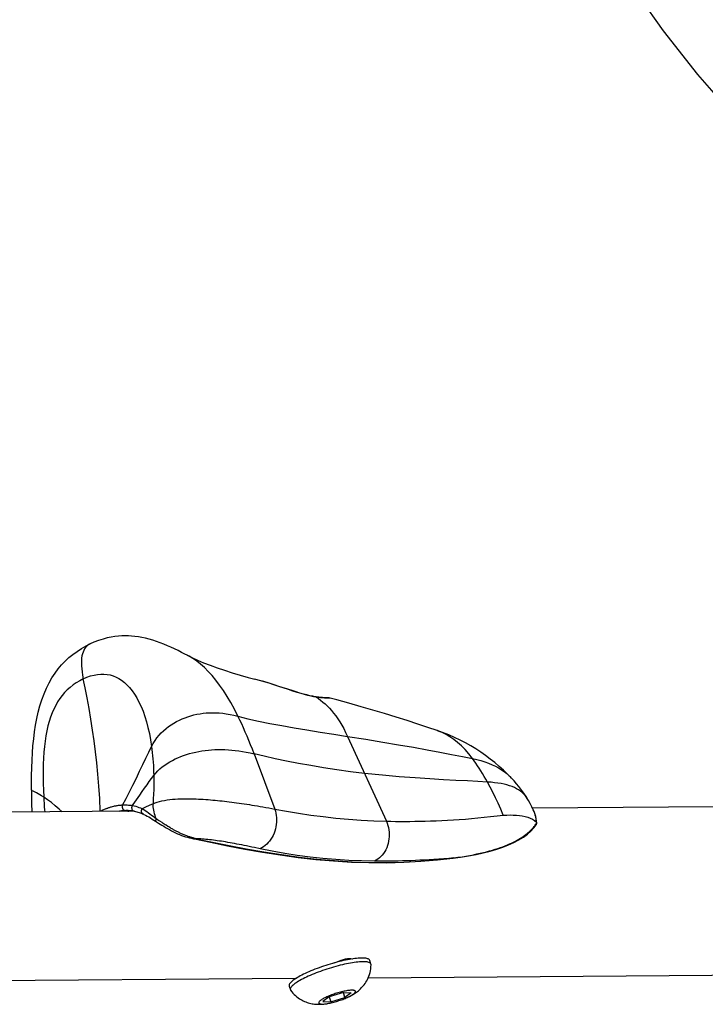
# Model space of a CAD drawing. Extents: x -296 to 187, y -257 to 220.
# Drawn here: x -10 to -5, y -98 to -90 of the extents above; entities that cross this region are included whole.
import ezdxf

# ---------------------------------------------------------------- set-up
doc = ezdxf.new("R2010")
doc.units = 0
doc.header["$LTSCALE"] = 10
doc.header["$MEASUREMENT"] = 0
doc.linetypes.add('CENTER', pattern=[2, 1.25, -0.25, 0.25, -0.25])
doc.layers.add('PW_SITE', color=7, linetype='CONTINUOUS')
doc.layers.add('SITE_FOOTING', color=210, linetype='CONTINUOUS')

msp = doc.modelspace()

# ---------------------------------------------------------------- linework, layer by layer
at = {"layer": 'PW_SITE', "color": 7}
for points in [[(-10.0633, -96.5183), (-10.0871, -96.4971), (-10.1178, -96.471), (-10.1483, -96.4464), (-10.1783, -96.424), (-10.2078, -96.404), (-10.224, -96.3939), (-10.2389, -96.3851), (-10.2524, -96.3776), (-10.2643, -96.3713), (-10.2747, -96.3659), (-10.2837, -96.3614), (-10.2912, -96.3576), (-10.2969, -96.3543), (-10.3006, -96.3514), (-10.3023, -96.3489), (-10.3024, -96.3482), (-10.3027, -96.2957), (-10.3023, -96.2346), (-10.301, -96.1748), (-10.2988, -96.1164), (-10.2957, -96.0592), (-10.2915, -96.0031), (-10.2861, -95.9482), (-10.2795, -95.8945), (-10.2714, -95.842), (-10.2617, -95.7907), (-10.2504, -95.7406), (-10.2374, -95.6917), (-10.2224, -95.6442), (-10.2056, -95.5983), (-10.1868, -95.5545), (-10.1661, -95.5129), (-10.1436, -95.4737), (-10.1196, -95.4371), (-10.0944, -95.4034), (-10.068, -95.3723), (-10.0401, -95.3433), (-10.0109, -95.3163), (-9.9805, -95.2913), (-9.9479, -95.2677), (-9.9129, -95.2453), (-9.8757, -95.2244), (-9.8458, -95.2095), (-9.8515, -95.2124), (-9.8627, -95.2195), (-9.8726, -95.2277), (-9.8814, -95.2372), (-9.8891, -95.2478), (-9.8957, -95.2595), (-9.9013, -95.2724), (-9.9059, -95.2866), (-9.9094, -95.3022), (-9.912, -95.3191), (-9.9135, -95.3375), (-9.914, -95.3576), (-9.9133, -95.3792), (-9.9115, -95.4024), (-9.9085, -95.4271), (-9.9043, -95.4535), (-9.8989, -95.4814), (-9.8703, -95.4691), (-9.8422, -95.4592), (-9.8148, -95.4519), (-9.7884, -95.4471), (-9.7629, -95.4448), (-9.7379, -95.4448), (-9.7135, -95.447), (-9.6898, -95.4515), (-9.6666, -95.4583), (-9.6439, -95.4676), (-9.6218, -95.479), (-9.6001, -95.493), (-9.5789, -95.5094), (-9.5583, -95.5283), (-9.5382, -95.5499), (-9.5187, -95.5741), (-9.4999, -95.6009), (-9.4819, -95.6304), (-9.4647, -95.6626), (-9.4485, -95.6974), (-9.4333, -95.7348), (-9.4192, -95.7746), (-9.4063, -95.8166), (-9.3945, -95.8611), (-9.3839, -95.908), (-9.3746, -95.9572), (-9.3667, -96.0087), (-9.3636, -96.0326), (-9.3608, -96.0568), (-9.3582, -96.0814), (-9.356, -96.1064), (-9.3541, -96.1317), (-9.3525, -96.1573), (-9.3512, -96.1833), (-9.3502, -96.2097), (-9.3495, -96.2364), (-9.3491, -96.2716), (-9.3492, -96.3073), (-9.3499, -96.3435), (-9.3511, -96.3803), (-9.3529, -96.4175), (-9.3552, -96.4552), (-9.3393, -96.4491), (-9.3223, -96.4435), (-9.3044, -96.4384), (-9.2856, -96.4337), (-9.2661, -96.4294), (-9.2459, -96.4258), (-9.2252, -96.4229), (-9.2041, -96.4206), (-9.1828, -96.4189), (-9.1613, -96.4177), (-9.1398, -96.4169), (-9.1185, -96.4165), (-9.0978, -96.4165), (-9.0776, -96.4166), (-9.0577, -96.417), (-9.0382, -96.4176), (-9.019, -96.4183), (-9.0001, -96.4191), (-8.9813, -96.4201), (-8.9628, -96.4211), (-8.9443, -96.4223), (-8.926, -96.4236), (-8.9078, -96.425), (-8.8895, -96.4265), (-8.8713, -96.4281), (-8.8531, -96.4298), (-8.8349, -96.4317), (-8.8165, -96.4336), (-8.798, -96.4356), (-8.7793, -96.4378), (-8.7606, -96.44), (-8.7416, -96.4424), (-8.7225, -96.4449), (-8.7033, -96.4475), (-8.6838, -96.4502), (-8.6641, -96.453), (-8.6442, -96.456), (-8.6242, -96.4591), (-8.6038, -96.4623), (-8.5832, -96.4656), (-8.5623, -96.4691), (-8.5411, -96.4727), (-8.5195, -96.4764), (-8.4976, -96.4803), (-8.4753, -96.4843), (-8.4526, -96.4885), (-8.4295, -96.4928), (-8.4061, -96.4973), (-8.3143, -96.5141), (-8.2203, -96.5297), (-8.1244, -96.5438), (-8.0275, -96.5564), (-7.9298, -96.5673), (-7.8312, -96.5764), (-7.732, -96.5836), (-7.6328, -96.5888), (-7.5344, -96.5919), (-7.4994, -96.5926), (-7.4635, -96.593), (-7.4269, -96.5933), (-7.3895, -96.5933), (-7.3514, -96.5932), (-7.3123, -96.5928), (-7.2724, -96.5921), (-7.2316, -96.5912), (-7.1897, -96.59), (-7.1468, -96.5884), (-7.103, -96.5865), (-7.0581, -96.5843), (-7.0123, -96.5816), (-6.9656, -96.5785), (-6.918, -96.5749), (-6.8696, -96.5709), (-6.8208, -96.5665), (-6.7713, -96.5615), (-6.7214, -96.5562), (-6.6717, -96.5505), (-6.6226, -96.5445), (-6.6425, -96.4977), (-6.6626, -96.4524), (-6.6831, -96.4086), (-6.7039, -96.3664), (-6.7249, -96.3256), (-6.7463, -96.2864), (-6.82, -96.2823), (-6.9017, -96.2781), (-6.9916, -96.2735), (-7.0899, -96.2684), (-7.1966, -96.2622), (-7.3114, -96.2546), (-7.4343, -96.2452), (-7.5656, -96.2334), (-7.7054, -96.2188), (-7.8138, -96.2055), (-7.9205, -96.1908), (-8.0246, -96.1749), (-8.1249, -96.1582), (-8.2211, -96.1408), (-8.3139, -96.1228), (-8.403, -96.1043), (-8.4874, -96.0855), (-8.5669, -96.0666), (-8.5803, -96.0311), (-8.5938, -95.9964), (-8.6075, -95.9623), (-8.6213, -95.929), (-8.6353, -95.8964), (-8.6494, -95.8645), (-8.6636, -95.8334), (-8.678, -95.8029), (-8.6925, -95.7732), (-8.7206, -95.7187), (-8.7489, -95.6673), (-8.7776, -95.619), (-8.8066, -95.5737), (-8.8358, -95.5315), (-8.8653, -95.4925), (-8.895, -95.4565), (-8.9248, -95.4236), (-8.9547, -95.3939), (-8.9845, -95.3673), (-9.0142, -95.3438), (-9.0438, -95.3232), (-9.0734, -95.3054), (-9.0886, -95.2972), (-9.0529, -95.3149), (-9.0084, -95.3352), (-8.9607, -95.3554), (-8.9094, -95.3755), (-8.8549, -95.3954), (-8.7979, -95.4147), (-8.7384, -95.4336), (-8.6764, -95.4521), (-8.6126, -95.4701), (-8.5611, -95.484)], [(-9.0886, -95.2972), (-9.1059, -95.2884), (-9.1329, -95.2749), (-9.1601, -95.2615), (-9.1876, -95.2484), (-9.2154, -95.2356), (-9.2433, -95.2234), (-9.2716, -95.2116), (-9.3001, -95.2005), (-9.3286, -95.1902), (-9.3573, -95.1808), (-9.386, -95.1723), (-9.4144, -95.165), (-9.4422, -95.1588), (-9.4697, -95.1539), (-9.4966, -95.1501), (-9.5224, -95.1475), (-9.5477, -95.1461), (-9.5734, -95.1456), (-9.5992, -95.1462), (-9.6254, -95.148), (-9.653, -95.1511), (-9.6821, -95.1558), (-9.7125, -95.1623), (-9.745, -95.1709), (-9.7798, -95.1823), (-9.8166, -95.1965), (-9.8457, -95.2095), (-9.8458, -95.2095)], [(-9.5921, -96.4674), (-9.5998, -96.4678), (-9.6072, -96.4683), (-9.6143, -96.469), (-9.6211, -96.4697), (-9.6276, -96.4705), (-9.6339, -96.4713), (-9.6399, -96.4723), (-9.6458, -96.4733), (-9.6516, -96.4744), (-9.6574, -96.4755), (-9.6633, -96.4769), (-9.675, -96.4798), (-9.6809, -96.4815), (-9.6865, -96.4832), (-9.6918, -96.485), (-9.6969, -96.4866), (-9.7019, -96.4882), (-9.7067, -96.4899), (-9.7113, -96.4915), (-9.7159, -96.4931), (-9.7203, -96.4948), (-9.7245, -96.4964), (-9.7287, -96.4979), (-9.7369, -96.5012), (-9.741, -96.5029), (-9.7493, -96.5064), (-9.7535, -96.5082), (-9.7579, -96.5101), (-9.7666, -96.5142), (-9.7713, -96.4157), (-9.7777, -96.3195), (-9.7854, -96.2261), (-9.7943, -96.1366), (-9.804, -96.0509), (-9.8149, -95.9662), (-9.827, -95.8812), (-9.8401, -95.7967), (-9.8543, -95.7128), (-9.8692, -95.6307), (-9.8843, -95.5528), (-9.8989, -95.4814), (-9.9271, -95.4958), (-9.9539, -95.5117), (-9.9792, -95.5292), (-10.0027, -95.5479), (-10.0245, -95.5678), (-10.0451, -95.5892), (-10.0644, -95.6119), (-10.0823, -95.6359), (-10.0991, -95.6616), (-10.1146, -95.6888), (-10.1289, -95.7174), (-10.1422, -95.7478), (-10.1543, -95.7799), (-10.1652, -95.8135), (-10.175, -95.8491), (-10.1837, -95.8867), (-10.1913, -95.9258), (-10.1977, -95.9668), (-10.203, -96.0096), (-10.2071, -96.0539), (-10.2101, -96.0998), (-10.212, -96.1471), (-10.2129, -96.1957), (-10.2129, -96.2457), (-10.212, -96.2972), (-10.2103, -96.35), (-10.2078, -96.404), (-10.2064, -96.4287), (-10.2049, -96.4535), (-10.2033, -96.4786), (-10.2015, -96.5037), (-10.2004, -96.5193)], [(-8.0833, -95.6244), (-8.1027, -95.6209), (-8.1241, -95.6162), (-8.1477, -95.6105), (-8.1731, -95.6038), (-8.2005, -95.596), (-8.2304, -95.587), (-8.2635, -95.5766), (-8.299, -95.5651), (-8.373, -95.5408), (-8.4114, -95.5284), (-8.4495, -95.5164), (-8.487, -95.505), (-8.5241, -95.4942), (-8.5611, -95.484), (-8.5612, -95.484)], [(-8.0833, -95.6244), (-8.0869, -95.6225), (-8.0906, -95.6211), (-8.0929, -95.6206), (-8.1079, -95.6178), (-8.1308, -95.6129), (-8.1555, -95.607), (-8.1819, -95.6), (-8.2098, -95.5921), (-8.2395, -95.5832), (-8.2706, -95.5735), (-8.3033, -95.563), (-8.3735, -95.5403), (-8.411, -95.5283), (-8.4503, -95.516), (-8.4917, -95.5035), (-8.5349, -95.4911), (-8.5612, -95.484)], [(-6.3827, -96.5163), (-6.3886, -96.5035), (-6.4006, -96.4789), (-6.4131, -96.4547), (-6.4263, -96.4307), (-6.4357, -96.4144), (-6.4358, -96.4142), (-6.4433, -96.4026), (-6.453, -96.3901), (-6.4638, -96.3783), (-6.4759, -96.3672), (-6.4892, -96.3568), (-6.5037, -96.3471), (-6.5194, -96.3382), (-6.5364, -96.3299), (-6.5546, -96.3223), (-6.574, -96.3154), (-6.5947, -96.3092), (-6.6167, -96.3037), (-6.6399, -96.2989), (-6.6644, -96.2947), (-6.6903, -96.2913), (-6.7176, -96.2885), (-6.7463, -96.2864), (-6.7591, -96.2639), (-6.772, -96.2419), (-6.7849, -96.2205), (-6.7979, -96.1996), (-6.8109, -96.1792), (-6.824, -96.1594), (-6.8371, -96.1402), (-6.8503, -96.1215), (-6.8635, -96.1033), (-6.8919, -96.0669), (-6.9207, -96.0339), (-6.9498, -96.0042), (-6.9792, -95.9776), (-7.009, -95.9541), (-7.039, -95.9336), (-7.0689, -95.916), (-7.0989, -95.9011), (-7.1294, -95.8887), (-7.138, -95.8856), (-7.2104, -95.8611), (-7.2905, -95.8345), (-7.3734, -95.8076), (-7.4595, -95.7803), (-7.5484, -95.7529), (-7.6393, -95.7257), (-7.7321, -95.6987), (-7.8268, -95.672), (-7.9225, -95.6459), (-7.9737, -95.6323), (-7.9752, -95.632), (-7.9797, -95.6319), (-7.9951, -95.6322), (-8.0057, -95.6321), (-8.0181, -95.6318), (-8.0322, -95.6309), (-8.0477, -95.6295), (-8.0648, -95.6274), (-8.0833, -95.6244), (-8.0654, -95.636), (-8.0477, -95.6487), (-8.0302, -95.6625), (-8.0129, -95.6773), (-7.9959, -95.6933), (-7.9791, -95.7105), (-7.9625, -95.729), (-7.9462, -95.7487), (-7.93, -95.7699), (-7.914, -95.7925), (-7.8983, -95.8167), (-7.8828, -95.8424), (-7.8674, -95.8699), (-7.8523, -95.8993), (-7.8375, -95.9304), (-7.5344, -96.5919), (-7.5279, -96.6079), (-7.5225, -96.6245), (-7.5182, -96.6416), (-7.5151, -96.6591), (-7.5131, -96.6768), (-7.5123, -96.6947), (-7.5127, -96.7126), (-7.5143, -96.7304), (-7.517, -96.748), (-7.5209, -96.7653), (-7.5259, -96.7821), (-7.532, -96.7984), (-7.5391, -96.8141), (-7.5473, -96.8289), (-7.5564, -96.8429), (-7.5664, -96.856), (-7.5772, -96.8679), (-7.5888, -96.8788), (-7.601, -96.8885), (-7.6139, -96.8969), (-7.6272, -96.904), (-7.728, -96.9021), (-7.8287, -96.8978), (-7.9291, -96.8913), (-8.0297, -96.8827), (-8.13, -96.8718), (-8.2294, -96.8587), (-8.3275, -96.8435), (-8.4246, -96.8262), (-8.5206, -96.8069), (-8.5636, -96.7977), (-8.5844, -96.7933), (-8.6048, -96.7891), (-8.6247, -96.7849), (-8.6443, -96.7809), (-8.6635, -96.7771), (-8.6824, -96.7734), (-8.7009, -96.7698), (-8.7191, -96.7663), (-8.737, -96.763), (-8.7545, -96.7599), (-8.7718, -96.7569), (-8.7887, -96.754), (-8.8053, -96.7513), (-8.8217, -96.7487), (-8.8378, -96.7463), (-8.8535, -96.744), (-8.869, -96.7419), (-8.8842, -96.7399), (-8.8991, -96.7381), (-8.9137, -96.7364), (-8.928, -96.7349), (-8.9421, -96.7335), (-8.9558, -96.7323), (-8.9692, -96.7312), (-8.9823, -96.7303), (-8.9952, -96.7295), (-9.0077, -96.7289), (-9.0199, -96.7284), (-8.8919, -96.7556), (-8.7613, -96.7819), (-8.6281, -96.807), (-8.492, -96.8308), (-8.3535, -96.8527), (-8.2149, -96.8715), (-8.0766, -96.8872), (-7.9384, -96.8995), (-7.8012, -96.908), (-7.6652, -96.9127), (-7.5304, -96.9134), (-7.3973, -96.9103), (-7.266, -96.9034), (-7.1365, -96.8926), (-7.0088, -96.8779), (-7.0484, -96.8816), (-7.0874, -96.8849), (-7.1259, -96.8879), (-7.1637, -96.8906), (-7.2009, -96.893), (-7.2374, -96.8951), (-7.2733, -96.897), (-7.3084, -96.8986), (-7.343, -96.9), (-7.3769, -96.9012), (-7.4101, -96.9022), (-7.4428, -96.903), (-7.4749, -96.9036), (-7.5063, -96.904), (-7.5373, -96.9042), (-7.5678, -96.9043), (-7.5978, -96.9042), (-7.6272, -96.904)], [(-7.9737, -95.6323), (-7.9745, -95.6321), (-7.9769, -95.6315), (-7.9791, -95.6311), (-7.9812, -95.6308), (-7.9831, -95.6306), (-7.9849, -95.6304), (-7.9867, -95.6303), (-7.9884, -95.6302), (-7.9902, -95.6301), (-7.9919, -95.63), (-7.9938, -95.6299), (-7.9956, -95.6299), (-8.0088, -95.6295), (-8.014, -95.6293), (-8.0168, -95.6292), (-8.0197, -95.6291), (-8.0228, -95.6289), (-8.0259, -95.6288), (-8.0293, -95.6285), (-8.0328, -95.6283), (-8.0364, -95.628), (-8.0402, -95.6277), (-8.0441, -95.6274), (-8.0482, -95.627), (-8.0525, -95.6265), (-8.0569, -95.626), (-8.0615, -95.6254), (-8.0663, -95.6248), (-8.0712, -95.6241), (-8.0763, -95.6234), (-8.0816, -95.6225), (-8.0871, -95.6216), (-8.0929, -95.6206)], [(-9.3552, -96.4552), (-9.3856, -96.4696), (-9.4137, -96.4829), (-9.4398, -96.4955), (-9.4508, -96.4912), (-9.4624, -96.4865), (-9.4747, -96.4818), (-9.4878, -96.4776), (-9.5017, -96.4741), (-9.5244, -96.4706), (-9.5285, -96.47), (-9.5328, -96.4695), (-9.5372, -96.469), (-9.5417, -96.4686), (-9.5465, -96.4682), (-9.5566, -96.4675), (-9.5619, -96.4673), (-9.5793, -96.467), (-9.5856, -96.4671), (-9.5921, -96.4674), (-9.5654, -96.4148), (-9.5385, -96.3625), (-9.5117, -96.3097), (-9.4853, -96.2559), (-9.4595, -96.2022), (-9.4347, -96.1499), (-9.411, -96.0999), (-9.3884, -96.0527), (-9.3667, -96.0087), (-9.3537, -95.9848), (-9.3395, -95.9624), (-9.3242, -95.9413), (-9.3079, -95.9218), (-9.2909, -95.9035), (-9.2727, -95.8862), (-9.2534, -95.8698), (-9.2333, -95.8544), (-9.2127, -95.8401), (-9.192, -95.8271), (-9.1711, -95.8151), (-9.1497, -95.8041), (-9.1278, -95.794), (-9.1056, -95.7848), (-9.083, -95.7766), (-9.0598, -95.7693), (-9.0362, -95.7629), (-9.0125, -95.7576), (-8.9886, -95.7532), (-8.9645, -95.7499), (-8.9401, -95.7475), (-8.9154, -95.746), (-8.8903, -95.7456), (-8.8647, -95.7461), (-8.8384, -95.7476), (-8.8115, -95.7503), (-8.7836, -95.754), (-8.7546, -95.7591), (-8.7243, -95.7654), (-8.6925, -95.7732), (-8.6147, -95.7925), (-8.5316, -95.811), (-8.4435, -95.8289), (-8.3512, -95.8463), (-8.2551, -95.8632), (-8.155, -95.88), (-8.0514, -95.8968), (-7.9453, -95.9135), (-7.8375, -95.9304), (-7.696, -95.9529), (-7.5635, -95.9746), (-7.4397, -95.9956), (-7.3243, -96.0156), (-7.2172, -96.0348), (-7.1177, -96.0531), (-7.0256, -96.0707), (-6.9409, -96.0874), (-6.8635, -96.1033), (-6.8299, -96.111), (-6.7977, -96.1196), (-6.767, -96.1292), (-6.7379, -96.1397), (-6.7104, -96.151), (-6.6845, -96.1632), (-6.66, -96.1763), (-6.637, -96.1903), (-6.6155, -96.2051), (-6.5954, -96.2208), (-6.5768, -96.2374), (-6.5699, -96.2441)], [(-6.4358, -96.4142), (-6.4428, -96.4026), (-6.4559, -96.3822), (-6.4699, -96.3616), (-6.4849, -96.3411), (-6.5011, -96.3204), (-6.5186, -96.2993), (-6.5376, -96.2778), (-6.5582, -96.2559), (-6.5699, -96.2441), (-6.5692, -96.2448), (-6.5894, -96.2248), (-6.6216, -96.1941), (-6.6548, -96.1643), (-6.6889, -96.1353), (-6.724, -96.1071), (-6.7603, -96.0799), (-6.7976, -96.0538), (-6.836, -96.0287), (-6.8757, -96.0047), (-6.9164, -95.9819), (-6.9583, -95.9602), (-7.0022, -95.9394), (-7.0482, -95.9195), (-7.096, -95.9007), (-7.138, -95.8856)], [(-9.5166, -96.4718), (-9.497, -96.4437), (-9.4582, -96.3879), (-9.4392, -96.3605), (-9.4204, -96.3337), (-9.402, -96.3078), (-9.3841, -96.2829), (-9.3666, -96.259), (-9.3495, -96.2364), (-9.3343, -96.2177), (-9.318, -96.2002), (-9.3008, -96.1838), (-9.2828, -96.1686), (-9.2642, -96.1544), (-9.2448, -96.1411), (-9.2246, -96.1287), (-9.2039, -96.1172), (-9.1826, -96.1064), (-9.1608, -96.0965), (-9.1388, -96.0873), (-9.1162, -96.0788), (-9.0932, -96.0711), (-9.0699, -96.0641), (-9.0461, -96.0577), (-9.0221, -96.0522), (-8.9978, -96.0473), (-8.9733, -96.0432), (-8.9483, -96.0397), (-8.9231, -96.037), (-8.8977, -96.0349), (-8.8722, -96.0336), (-8.8464, -96.0329), (-8.8204, -96.0329), (-8.7941, -96.0336), (-8.7676, -96.035), (-8.7407, -96.037), (-8.7134, -96.0398), (-8.6856, -96.0434), (-8.6572, -96.0478), (-8.6279, -96.0531), (-8.5979, -96.0593), (-8.5669, -96.0666), (-8.4061, -96.4973)], [(-10.3024, -96.3481), (-10.3026, -96.3712), (-10.3026, -96.4034), (-10.3024, -96.4361), (-10.302, -96.4692), (-10.3015, -96.5029), (-10.3011, -96.5201)], [(-9.501, -96.5141), (-13.7764, -96.5462)], [(-9.7665, -96.5161), (-9.7666, -96.5142)], [(-9.5733, -96.5098), (-9.5805, -96.5102), (-9.5875, -96.5107), (-9.5941, -96.5113), (-9.6004, -96.5119), (-9.6064, -96.5126), (-9.6121, -96.5134), (-9.6177, -96.5143), (-9.6221, -96.515)], [(-9.5031, -96.5138), (-9.5099, -96.5127), (-9.5172, -96.5118), (-9.5249, -96.511), (-9.5329, -96.5104), (-9.5411, -96.5099), (-9.5497, -96.5096), (-9.5585, -96.5095), (-9.5612, -96.5095), (-9.5672, -96.5096), (-9.5733, -96.5098), (-9.5759, -96.5096), (-9.5785, -96.5088), (-9.5809, -96.5076), (-9.5833, -96.5058), (-9.5855, -96.5035), (-9.5875, -96.5009), (-9.5892, -96.4978), (-9.5907, -96.4945), (-9.5919, -96.4908), (-9.5928, -96.487), (-9.5933, -96.4831), (-9.5935, -96.4791), (-9.5934, -96.4751), (-9.5929, -96.4712), (-9.5921, -96.4674)], [(-9.5555, -96.5095), (-9.5602, -96.5095)], [(-9.5272, -96.5108), (-9.5331, -96.5113), (-9.5561, -96.5145)], [(-9.5518, -96.5145), (-9.5447, -96.5131), (-9.5284, -96.511), (-9.5331, -96.5113)], [(-9.5086, -96.5128), (-9.5125, -96.5123), (-9.5166, -96.5118), (-9.5209, -96.5113), (-9.5253, -96.5109), (-9.5298, -96.5105), (-9.5346, -96.5102), (-9.5395, -96.5099), (-9.5446, -96.5097), (-9.5499, -96.5096)], [(-9.5284, -96.511), (-9.5267, -96.5108)], [(-9.5284, -96.511), (-9.5284, -96.511)], [(-9.5031, -96.5138), (-9.5038, -96.5136), (-9.5065, -96.5128), (-9.509, -96.5115), (-9.5114, -96.5096), (-9.5135, -96.5074), (-9.5153, -96.5047), (-9.5169, -96.5017), (-9.5181, -96.4984), (-9.519, -96.4948), (-9.5195, -96.491), (-9.5197, -96.4871), (-9.5195, -96.4832), (-9.5189, -96.4793), (-9.5179, -96.4755), (-9.5166, -96.4718)], [(-9.5031, -96.5138), (-9.5005, -96.5142), (-9.4914, -96.5159), (-9.4822, -96.518), (-9.473, -96.5203), (-9.4638, -96.5231), (-9.4546, -96.5262), (-9.4455, -96.5296), (-9.4364, -96.5335), (-9.433, -96.5351), (-9.4355, -96.5336), (-9.4378, -96.5317), (-9.4399, -96.5294), (-9.4416, -96.5268), (-9.443, -96.5238), (-9.444, -96.5206), (-9.4446, -96.5172), (-9.4448, -96.5136), (-9.4446, -96.5099), (-9.444, -96.5062), (-9.443, -96.5025), (-9.4416, -96.4989), (-9.4398, -96.4955)], [(-9.3298, -96.5736), (-9.342, -96.5644), (-9.3543, -96.5552), (-9.3667, -96.5461), (-9.379, -96.5371), (-9.3912, -96.5282), (-9.4035, -96.5196), (-9.4157, -96.5112), (-9.4278, -96.5031), (-9.4398, -96.4955)], [(-9.0199, -96.7284), (-9.0253, -96.7271), (-9.0307, -96.7257), (-9.0361, -96.7242), (-9.0414, -96.7228), (-9.0467, -96.7213), (-9.052, -96.7198), (-9.0574, -96.7182), (-9.0629, -96.7165), (-9.0684, -96.7147), (-9.0742, -96.7128), (-9.08, -96.7109), (-9.0861, -96.7087), (-9.0924, -96.7064), (-9.0991, -96.7039), (-9.1058, -96.7013), (-9.1125, -96.6986), (-9.1195, -96.6957), (-9.1263, -96.6928), (-9.1329, -96.6899), (-9.1392, -96.6869), (-9.1454, -96.684), (-9.1514, -96.6812), (-9.1571, -96.6784), (-9.1628, -96.6755), (-9.1683, -96.6727), (-9.1737, -96.6699), (-9.1791, -96.6671), (-9.1845, -96.6642), (-9.1898, -96.6612), (-9.1953, -96.6582), (-9.2008, -96.6551), (-9.2065, -96.6518), (-9.2124, -96.6484), (-9.2186, -96.6448), (-9.225, -96.6409), (-9.2316, -96.6369), (-9.2385, -96.6327), (-9.253, -96.6237), (-9.2607, -96.6189), (-9.2766, -96.6086), (-9.285, -96.6032), (-9.3023, -96.5919), (-9.3113, -96.586), (-9.3205, -96.5799), (-9.3298, -96.5736), (-9.335, -96.5602), (-9.3396, -96.5467), (-9.3437, -96.5332), (-9.3471, -96.5198), (-9.35, -96.5064), (-9.3523, -96.4932), (-9.3539, -96.4803), (-9.3549, -96.4676), (-9.3552, -96.4552)], [(-8.4061, -96.4973), (-8.4008, -96.5131), (-8.3966, -96.5296), (-8.3936, -96.5465), (-8.3918, -96.5639), (-8.3911, -96.5815), (-8.3916, -96.5992), (-8.3932, -96.617), (-8.3961, -96.6346), (-8.4, -96.6521), (-8.4051, -96.6693), (-8.4113, -96.686), (-8.4185, -96.7021), (-8.4268, -96.7176), (-8.4359, -96.7324), (-8.446, -96.7463), (-8.4568, -96.7592), (-8.4684, -96.7711), (-8.4807, -96.7819), (-8.4935, -96.7915), (-8.5069, -96.7999), (-8.5206, -96.8069)], [(-6.6226, -96.5445), (-6.5959, -96.5435), (-6.5699, -96.5432), (-6.5446, -96.5437), (-6.5203, -96.5451), (-6.4969, -96.5473), (-6.4742, -96.5507), (-6.4525, -96.5553), (-6.432, -96.5611), (-6.4126, -96.5683), (-6.3947, -96.5768), (-6.3784, -96.5868), (-6.3639, -96.5981), (-6.3646, -96.5912), (-6.3655, -96.5844), (-6.3664, -96.5776), (-6.3674, -96.5708), (-6.3685, -96.5642), (-6.3698, -96.5577), (-6.3712, -96.5514), (-6.3727, -96.5453), (-6.3743, -96.5395), (-6.376, -96.534), (-6.3778, -96.5287), (-6.3796, -96.5237), (-6.3816, -96.519), (-6.3827, -96.5165), (-6.3827, -96.5163)], [(-2.5079, -96.4616), (-6.3948, -96.4908)], [(-6.362, -96.6037), (-6.3634, -96.5912), (-6.3662, -96.5727), (-6.3697, -96.5554), (-6.3742, -96.5391), (-6.3796, -96.5237), (-6.3827, -96.5165)], [(-9.433, -96.5351), (-9.4257, -96.5385), (-9.4131, -96.5449), (-9.4003, -96.5518), (-9.3874, -96.559), (-9.3743, -96.5667), (-9.3612, -96.5747), (-9.348, -96.5829), (-9.3349, -96.5913), (-9.3121, -96.6059), (-9.2991, -96.6142), (-9.2856, -96.6227), (-9.2715, -96.6314), (-9.2571, -96.6402), (-9.2422, -96.649), (-9.2271, -96.6577), (-9.2118, -96.6661), (-9.1963, -96.6743), (-9.1807, -96.6821), (-9.165, -96.6893), (-9.1493, -96.696), (-9.1336, -96.7021), (-9.118, -96.7076), (-9.1025, -96.7125), (-9.087, -96.717), (-9.0715, -96.721), (-9.056, -96.7248), (-9.0404, -96.7284), (-9.0317, -96.7303), (-9.0287, -96.7306), (-9.0258, -96.7304), (-9.0228, -96.7297), (-9.0199, -96.7284)], [(-9.3295, -96.5947), (-9.33, -96.5944), (-9.3311, -96.5932), (-9.3319, -96.5917), (-9.3325, -96.5898), (-9.3327, -96.5877), (-9.3327, -96.5853), (-9.3324, -96.5826), (-9.3318, -96.5797), (-9.3309, -96.5767), (-9.3298, -96.5736)], [(-7.0151, -96.8798), (-6.956, -96.8715), (-6.8942, -96.8616), (-6.835, -96.8505), (-6.7786, -96.8384), (-6.725, -96.825), (-6.6741, -96.8103), (-6.626, -96.7943), (-6.5811, -96.7769), (-6.5392, -96.758), (-6.5006, -96.7376), (-6.4656, -96.7158), (-6.4341, -96.6927), (-6.4065, -96.6683), (-6.3831, -96.6431), (-6.3663, -96.6208), (-6.3656, -96.6198), (-6.3643, -96.6174), (-6.3633, -96.6149), (-6.3625, -96.6123), (-6.3621, -96.6096), (-6.3619, -96.6069), (-6.362, -96.6041)], [(-7.0088, -96.8779), (-6.9761, -96.8733), (-6.9445, -96.8686), (-6.914, -96.8636), (-6.8846, -96.8584), (-6.8563, -96.8531), (-6.829, -96.8475), (-6.8028, -96.8418), (-6.7775, -96.836), (-6.7532, -96.83), (-6.7298, -96.8238), (-6.7073, -96.8175), (-6.6857, -96.811), (-6.665, -96.8044), (-6.6451, -96.7976), (-6.6261, -96.7908), (-6.6078, -96.7838), (-6.5904, -96.7767), (-6.5737, -96.7695), (-6.5578, -96.7623), (-6.5427, -96.7549), (-6.5283, -96.7476), (-6.5145, -96.7401), (-6.5015, -96.7327), (-6.4891, -96.7252), (-6.4774, -96.7177), (-6.4663, -96.7102), (-6.4559, -96.7028), (-6.4462, -96.6955), (-6.437, -96.6882), (-6.4284, -96.681), (-6.4204, -96.6739), (-6.4129, -96.6669), (-6.4059, -96.66), (-6.3994, -96.6532), (-6.3934, -96.6466), (-6.3878, -96.6401), (-6.3826, -96.6338), (-6.3778, -96.6276), (-6.3733, -96.6215), (-6.3692, -96.6156), (-6.3654, -96.6098), (-6.362, -96.6041), (-6.362, -96.6038), (-6.3621, -96.6026), (-6.3624, -96.6013), (-6.3627, -96.6002), (-6.3631, -96.5993), (-6.3635, -96.5986), (-6.3639, -96.5981)], [(-9.0317, -96.7303), (-8.9067, -96.7565), (-8.7737, -96.7834), (-8.639, -96.809), (-8.5019, -96.8329), (-8.3629, -96.8547), (-8.2239, -96.8737), (-8.0851, -96.8894), (-7.946, -96.9016), (-7.8077, -96.9102), (-7.6704, -96.9148), (-7.5338, -96.9154), (-7.3992, -96.9121), (-7.267, -96.9048), (-7.137, -96.8938), (-7.0151, -96.8798), (-7.0135, -96.8795), (-7.0111, -96.8788), (-7.0088, -96.8779)], [(-7.0151, -96.8798), (-7.0151, -96.8798)], [(-7.6549, -97.7064), (-7.6641, -97.6775), (-7.6657, -97.6741), (-7.6683, -97.6711), (-7.6718, -97.6684), (-7.6762, -97.666), (-7.6815, -97.664), (-7.6877, -97.6623), (-7.6949, -97.6609), (-7.7029, -97.6599), (-7.7117, -97.6593), (-7.7213, -97.659), (-7.7317, -97.6591), (-7.7429, -97.6595), (-7.7547, -97.6603), (-7.7673, -97.6615), (-7.7805, -97.663), (-7.7943, -97.6648), (-7.8087, -97.6671), (-7.8236, -97.6696), (-7.8389, -97.6724), (-7.8547, -97.6756), (-7.8708, -97.6791), (-7.8873, -97.6829), (-7.9041, -97.687), (-7.921, -97.6913), (-7.9382, -97.6959), (-7.9555, -97.7008), (-7.9728, -97.7059), (-7.9902, -97.7112), (-8.0075, -97.7167), (-8.0247, -97.7224), (-8.0418, -97.7283), (-8.0588, -97.7343), (-8.0754, -97.7405), (-8.0918, -97.7467), (-8.1078, -97.7531), (-8.1235, -97.7595), (-8.1386, -97.766), (-8.1534, -97.7725), (-8.1675, -97.779), (-8.1811, -97.7856), (-8.1941, -97.7921), (-8.2065, -97.7985), (-8.2181, -97.8049), (-8.229, -97.8112), (-8.2392, -97.8175), (-8.2485, -97.8235), (-8.2571, -97.8295), (-8.2648, -97.8353), (-8.2716, -97.8409), (-8.2776, -97.8463), (-8.2826, -97.8516), (-8.2867, -97.8565), (-8.2899, -97.8613), (-8.2921, -97.8658), (-8.2934, -97.87), (-8.2937, -97.874), (-8.2931, -97.8776), (-8.2839, -97.9066)], [(-7.9412, -97.6968), (-7.9263, -97.6902), (-7.9069, -97.6822), (-7.8881, -97.6753), (-7.8705, -97.6697), (-7.854, -97.6655), (-7.8385, -97.6628), (-7.8247, -97.6617), (-7.8124, -97.6623), (-7.8016, -97.6644), (-7.7988, -97.6655)], [(-7.8166, -97.6684), (-7.8186, -97.662)], [(-7.8287, -97.9613), (-7.8185, -97.9563), (-7.809, -97.9512), (-7.8, -97.9461), (-7.7916, -97.9411), (-7.7836, -97.9361), (-7.7758, -97.9309), (-7.7683, -97.9255), (-7.7608, -97.9199), (-7.7533, -97.9139), (-7.7456, -97.9073), (-7.7378, -97.9002), (-7.7302, -97.8926), (-7.7227, -97.8846), (-7.7153, -97.876), (-7.7081, -97.867), (-7.7012, -97.8575), (-7.6946, -97.8475), (-7.6883, -97.8369), (-7.6823, -97.8257), (-7.6767, -97.8139), (-7.6715, -97.8012), (-7.6666, -97.7874), (-7.6624, -97.7727), (-7.659, -97.7577), (-7.6565, -97.7424), (-7.6549, -97.7268), (-7.6543, -97.7109), (-7.6543, -97.7101), (-7.6549, -97.7064), (-7.6565, -97.7031), (-7.6591, -97.7), (-7.6626, -97.6973), (-7.667, -97.6949), (-7.6723, -97.6929), (-7.6785, -97.6912), (-7.6857, -97.6899), (-7.6936, -97.6889), (-7.7025, -97.6882), (-7.7121, -97.6879), (-7.7225, -97.688), (-7.7337, -97.6885), (-7.7455, -97.6893), (-7.7581, -97.6904), (-7.7713, -97.6919), (-7.7851, -97.6938), (-7.7995, -97.696), (-7.8143, -97.6985), (-7.8297, -97.7014), (-7.8455, -97.7046), (-7.8616, -97.708), (-7.8781, -97.7118), (-7.8948, -97.7159), (-7.9118, -97.7203), (-7.929, -97.7249), (-7.9463, -97.7297), (-7.9636, -97.7348), (-7.981, -97.7401), (-7.9983, -97.7457), (-8.0155, -97.7514), (-8.0326, -97.7572), (-8.0495, -97.7632), (-8.0662, -97.7694), (-8.0826, -97.7756), (-8.0986, -97.782), (-8.1143, -97.7884), (-8.1294, -97.7949), (-8.1442, -97.8014), (-8.1583, -97.808), (-8.1719, -97.8145), (-8.1849, -97.821), (-8.1973, -97.8275), (-8.2089, -97.8339), (-8.2198, -97.8402), (-8.23, -97.8464), (-8.2393, -97.8525), (-8.2479, -97.8584), (-8.2556, -97.8642), (-8.2624, -97.8698), (-8.2684, -97.8753), (-8.2734, -97.8805), (-8.2775, -97.8855), (-8.2807, -97.8902), (-8.2829, -97.8947), (-8.2842, -97.899), (-8.2845, -97.9029), (-8.2839, -97.9066), (-8.2823, -97.9099), (-8.2818, -97.9106), (-8.273, -97.9221), (-8.2637, -97.9329), (-8.254, -97.943), (-8.244, -97.9524), (-8.2336, -97.9611), (-8.2233, -97.969), (-8.2131, -97.976), (-8.203, -97.9823), (-8.1929, -97.9879), (-8.1829, -97.9929), (-8.1731, -97.9974), (-8.1632, -98.0014), (-8.1535, -98.0049), (-8.1438, -98.008), (-8.1341, -98.0107), (-8.1244, -98.0131), (-8.1146, -98.0151), (-8.105, -98.0167), (-8.0957, -98.0179), (-8.0865, -98.0188), (-8.0776, -98.0194), (-8.069, -98.0198), (-8.0605, -98.0199), (-8.0519, -98.0198), (-8.0432, -98.0195), (-8.0343, -98.019), (-8.0251, -98.0182), (-8.0154, -98.0171), (-8.0053, -98.0158), (-7.9947, -98.0142)], [(-8.2426, -97.8197), (-13.6609, -97.8604)], [(-2.6473, -97.7777), (-7.6774, -97.8154)], [(-7.9804, -97.9624), (-8.0292, -97.9992), (-7.9681, -98.001)], [(-7.8703, -97.9274), (-7.9804, -97.9624), (-7.9681, -98.001), (-7.8581, -97.966), (-7.8703, -97.9274), (-7.8092, -97.9292), (-7.8581, -97.966)]]:
    msp.add_lwpolyline(points, dxfattribs=at)
msp.add_lwpolyline([(-7.9947, -98.0142), (-7.9915, -98.0136), (-7.9827, -98.012), (-7.9736, -98.0101), (-7.9642, -98.0081), (-7.9546, -98.0058), (-7.9449, -98.0033), (-7.935, -98.0006), (-7.925, -97.9977), (-7.915, -97.9947), (-7.905, -97.9915), (-7.8951, -97.9882), (-7.8853, -97.9848), (-7.8757, -97.9813), (-7.8663, -97.9777), (-7.8572, -97.974), (-7.8483, -97.9703), (-7.8398, -97.9665), (-7.8317, -97.9628), (-7.8287, -97.9613), (-7.8239, -97.959), (-7.8167, -97.9553), (-7.81, -97.9516), (-7.8038, -97.948), (-7.7982, -97.9444), (-7.7931, -97.941), (-7.7887, -97.9376), (-7.7849, -97.9344), (-7.7818, -97.9314), (-7.7793, -97.9285), (-7.7775, -97.9257), (-7.7764, -97.9232), (-7.776, -97.9209), (-7.7763, -97.9187), (-7.7773, -97.9168), (-7.779, -97.9151), (-7.7813, -97.9137), (-7.7843, -97.9125), (-7.7881, -97.9116), (-7.7924, -97.9109), (-7.7973, -97.9105), (-7.8029, -97.9103), (-7.809, -97.9104), (-7.8156, -97.9108), (-7.8228, -97.9114), (-7.8304, -97.9123), (-7.8384, -97.9134), (-7.8469, -97.9148), (-7.8557, -97.9164), (-7.8648, -97.9183), (-7.8742, -97.9204), (-7.8838, -97.9227), (-7.8935, -97.9251), (-7.9035, -97.9278), (-7.9134, -97.9307), (-7.9234, -97.9337), (-7.9334, -97.9369), (-7.9433, -97.9402), (-7.9531, -97.9436), (-7.9627, -97.9472), (-7.9721, -97.9508), (-7.9813, -97.9544), (-7.9902, -97.9582), (-7.9986, -97.9619), (-8.0068, -97.9657), (-8.0145, -97.9694), (-8.0217, -97.9732), (-8.0284, -97.9768), (-8.0346, -97.9805), (-8.0403, -97.984), (-8.0453, -97.9875), (-8.0497, -97.9908), (-8.0535, -97.994), (-8.0567, -97.9971), (-8.0591, -98), (-8.0609, -98.0027), (-8.062, -98.0052), (-8.0624, -98.0075), (-8.0621, -98.0097), (-8.0611, -98.0116), (-8.0595, -98.0133), (-8.0571, -98.0147), (-8.0541, -98.0159), (-8.0504, -98.0168), (-8.046, -98.0175), (-8.0411, -98.0179), (-8.0355, -98.0181), (-8.0294, -98.018), (-8.0228, -98.0176), (-8.0156, -98.017), (-8.008, -98.0161), (-8, -98.015)], close=True, dxfattribs=at)
at = {"layer": 'SITE_FOOTING', "linetype": 'CENTER'}
msp.add_arc((1.8377, -85.0425), 9, 180, 0, dxfattribs=at)

doc.saveas('drawing.dxf')
